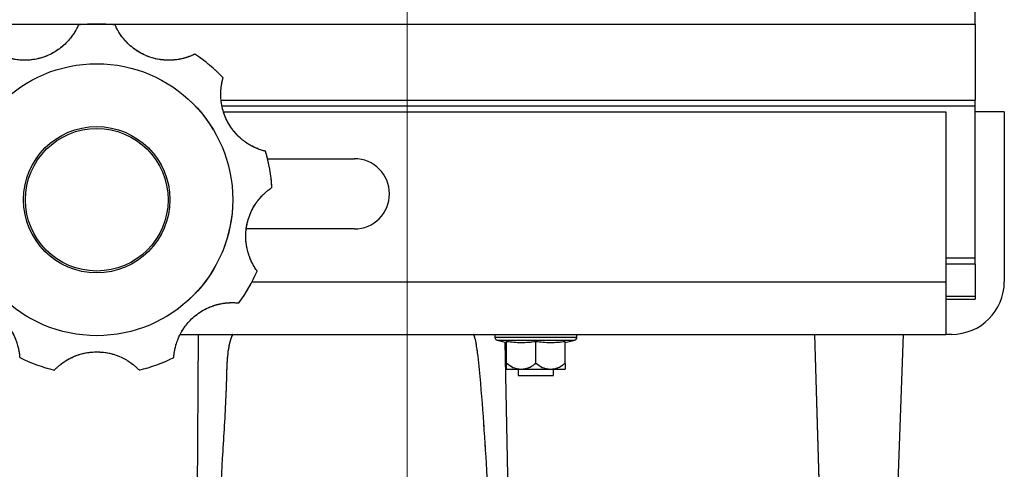
# Model space of a CAD drawing. Units: millimetres. Extents: x 0 to 297, y 0 to 210.
# Drawn here: x 154 to 165, y 73 to 78 of the extents above; entities that cross this region are included whole.
import ezdxf

# ---------------------------------------------------------------- set-up
doc = ezdxf.new("R2010")
doc.units = ezdxf.units.MM
for name, pattern in [('SLD-Center', [19.05, 15.24, -1.27, 1.27, -1.27]), ('SLD-Phantom', [12.7, 6.35, -1.27, 1.27, -1.27, 1.27, -1.27]), ('SLD-Solid', [0])]:
    doc.linetypes.add(name, pattern=pattern)
doc.layers.add('DEFAULT', color=179, linetype='SLD-Solid')
doc.styles.add('SLDTEXTSTYLE2', font='GOTHIC.TTF', dxfattribs={"width": 0.913})
doc.dimstyles.new('SLDDIMSTYLE3', dxfattribs={"dimtxt": 3.5, "dimasz": 3.302, "dimexe": 0, "dimexo": 0.0625, "dimgap": 0.875, "dimtad": 1, "dimdec": 0, "dimlfac": 15, "dimrnd": 1e-09, "dimzin": 12, "dimdsep": 46, "dimtxsty": 'SLDTEXTSTYLE2', "dimsah": 1, "dimcen": 0.09, "dimadec": 0, "dimazin": 3, "dimtfac": 1, "dimtdec": 0, "dimtmove": 0, "dimatfit": 0, "dimfxl": 1, "dimfrac": 2, "dimtolj": 1, "dimtzin": 12, "dimarcsym": 0})

# ---------------------------------------------------------------- blocks, each defined once
blk = doc.blocks.new('_D_5')
at = {"layer": 'DEFAULT', "transparency": 16777216}
for p, q in [((120.742, 85.152), (120.742, 91.502)), ((157.019, 85.152), (119.742, 85.152)), ((120.742, 85.152), (120.742, 59.818)), ((133.164, 59.818), (119.742, 59.818)), ((120.742, 59.818), (120.742, 53.468))]:
    blk.add_line(p, q, dxfattribs=at)
for points in [[(120.742, 85.152), (121.25, 88.454), (120.234, 88.454)], [(120.742, 59.818), (120.234, 56.516), (121.25, 56.516)]]:
    blk.add_solid(points, dxfattribs=at)
at = {"layer": 'DEFAULT', "transparency": 16777216, "char_height": 3.5, "attachment_point": 1, "rotation": 90, "style": 'SLDTEXTSTYLE2'}
for s, insert in [('Height', (127.381, 64.839)), ('Seat', (121.825, 67.136)), ('380', (116.269, 68.32))]:
    blk.add_mtext(s, dxfattribs=dict(at, insert=insert))

msp = doc.modelspace()

# ---------------------------------------------------------------- linework, layer by layer
at = {"color": 7, "linetype": 'SLD-Solid', "lineweight": 25}
for p, q in [((165.0307018, 78.3184737), (165.0307018, 78.9735161)), ((145.0307018, 78.3184737), (165.0307018, 78.3184737)), ((165.0307018, 78.3184737), (165.0307018, 77.4518071)), ((156.4464529, 77.4518071), (165.0307018, 77.4518071)), ((165.0307018, 77.3851404), (165.0307018, 77.4518071)), ((165.0307018, 75.6517815), (165.0307018, 77.3851404)), ((156.4745953, 77.3184482), (164.6973685, 77.3184482)), ((164.6973685, 77.3184482), (164.6973685, 75.3851149)), ((165.3640351, 77.3184482), (165.0307018, 77.3184482)), ((165.3640351, 77.3184482), (165.3640351, 75.3851149)), ((156.9755016, 76.7851149), (157.9640351, 76.7851149)), ((157.9640351, 75.9851149), (156.7340174, 75.9851149)), ((165.0307018, 75.5851149), (164.6973685, 75.5851149)), ((165.0307018, 75.5851149), (165.0307018, 75.6517815)), ((165.0307018, 75.5851149), (165.0307018, 75.2184482)), ((164.6973685, 75.3851149), (164.6973685, 74.7851149)), ((164.6973685, 75.1851149), (165.0307018, 75.1851149)), ((165.0307018, 75.2184482), (165.0307018, 75.1851149)), ((155.9811173, 74.7851149), (164.6973685, 74.7851149)), ((156.1594942, 68.7808278), (156.188263, 74.7851149)), ((159.5640351, 74.7851149), (159.5640351, 74.7521814)), ((160.4973685, 74.7521814), (160.4973685, 74.7851149)), ((163.2656168, 72.8452316), (163.2050744, 74.7851149)), ((164.1481647, 72.869576), (164.2150568, 74.7851149)), ((164.7640351, 74.7851149), (164.6973685, 74.7851149)), ((159.5890392, 74.7199055), (159.6973685, 74.6919495)), ((159.6973685, 74.4499833), (159.6973685, 74.7052571)), ((160.0307018, 74.4499833), (160.0307018, 74.7052571)), ((160.3640351, 74.6919495), (160.4723644, 74.7199055)), ((160.3640351, 74.4499833), (160.3640351, 74.7052571)), ((159.6973685, 74.4499833), (159.7043707, 74.453867)), ((160.0236995, 74.453867), (160.0307018, 74.4499833)), ((160.0307018, 74.4499833), (160.0377041, 74.453867)), ((160.3570329, 74.453867), (160.3640351, 74.4499833)), ((160.0307018, 74.3851149), (159.7023137, 74.3851149)), ((159.8307018, 74.3851149), (159.8307018, 74.3184482)), ((160.3590899, 74.3851149), (160.0307018, 74.3851149)), ((160.2307018, 74.3184482), (160.2307018, 74.3851149)), ((159.8307018, 74.3184482), (160.0307018, 74.3184482)), ((160.0307018, 74.3184482), (160.2307018, 74.3184482))]:
    msp.add_line(p, q, dxfattribs=at)
at = {"color": 7, "linetype": 'SLD-Phantom', "lineweight": 18}
for p, q in [((165.0307018, 78.3184737), (165.0307018, 78.9735161)), ((145.0307018, 78.3184737), (165.0307018, 78.3184737)), ((165.0307018, 78.3184737), (165.0307018, 77.4518071)), ((156.4464529, 77.4518071), (165.0307018, 77.4518071)), ((165.0307018, 77.3851404), (165.0307018, 77.4518071)), ((165.0307018, 75.6517815), (165.0307018, 77.3851404)), ((156.4745953, 77.3184482), (164.6973685, 77.3184482)), ((164.6973685, 77.3184482), (164.6973685, 75.3851149)), ((165.3640351, 77.3184482), (165.0307018, 77.3184482)), ((165.3640351, 77.3184482), (165.3640351, 75.3851149)), ((156.9755016, 76.7851149), (157.9640351, 76.7851149)), ((157.9640351, 75.9851149), (156.7340174, 75.9851149)), ((165.0307018, 75.5851149), (164.6973685, 75.5851149)), ((165.0307018, 75.5851149), (165.0307018, 75.6517815)), ((165.0307018, 75.5851149), (165.0307018, 75.2184482)), ((164.6973685, 75.3851149), (164.6973685, 74.7851149)), ((164.6973685, 75.1851149), (165.0307018, 75.1851149)), ((165.0307018, 75.2184482), (165.0307018, 75.1851149)), ((155.9811173, 74.7851149), (164.6973685, 74.7851149)), ((156.1594942, 68.7808278), (156.188263, 74.7851149)), ((159.5640351, 74.7851149), (159.5640351, 74.7521814)), ((160.4973685, 74.7521814), (160.4973685, 74.7851149)), ((163.2656168, 72.8452316), (163.2050744, 74.7851149)), ((164.1481647, 72.869576), (164.2150568, 74.7851149)), ((164.7640351, 74.7851149), (164.6973685, 74.7851149)), ((159.5890392, 74.7199055), (159.6973685, 74.6919495)), ((159.6973685, 74.4499833), (159.6973685, 74.7052571)), ((160.0307018, 74.4499833), (160.0307018, 74.7052571)), ((160.3640351, 74.6919495), (160.4723644, 74.7199055)), ((160.3640351, 74.4499833), (160.3640351, 74.7052571)), ((159.6973685, 74.4499833), (159.7043707, 74.453867)), ((160.0236995, 74.453867), (160.0307018, 74.4499833)), ((160.0307018, 74.4499833), (160.0377041, 74.453867)), ((160.3570329, 74.453867), (160.3640351, 74.4499833)), ((160.0307018, 74.3851149), (159.7023137, 74.3851149)), ((159.8307018, 74.3851149), (159.8307018, 74.3184482)), ((160.3590899, 74.3851149), (160.0307018, 74.3851149)), ((160.2307018, 74.3184482), (160.2307018, 74.3851149)), ((159.8307018, 74.3184482), (160.0307018, 74.3184482)), ((160.0307018, 74.3184482), (160.2307018, 74.3184482))]:
    msp.add_line(p, q, dxfattribs=at)
at = {"color": 8, "linetype": 'SLD-Solid', "lineweight": 25}
for p, q in [((165.0307018, 77.3851404), (156.4572394, 77.3851404)), ((165.0307018, 75.6517815), (164.6973685, 75.6517815)), ((156.7995549, 75.3851149), (164.6973685, 75.3851149)), ((164.6973685, 75.2184482), (165.0307018, 75.2184482)), ((159.5640351, 74.7521814), (160.0307018, 74.7521814)), ((159.5890392, 74.7199055), (160.0307018, 74.7199055)), ((159.6776425, 74.6970401), (159.7528869, 70.7804562)), ((160.0307018, 74.7521814), (160.4973685, 74.7521814)), ((160.0307018, 74.7199055), (160.4723644, 74.7199055))]:
    msp.add_line(p, q, dxfattribs=at)
at = {"color": 8, "linetype": 'SLD-Phantom', "lineweight": 18}
for p, q in [((165.0307018, 77.3851404), (156.4572394, 77.3851404)), ((165.0307018, 75.6517815), (164.6973685, 75.6517815)), ((156.7995549, 75.3851149), (164.6973685, 75.3851149)), ((164.6973685, 75.2184482), (165.0307018, 75.2184482)), ((159.5640351, 74.7521814), (160.0307018, 74.7521814)), ((159.5890392, 74.7199055), (160.0307018, 74.7199055)), ((159.6776425, 74.6970401), (159.7528869, 70.7804562)), ((160.0307018, 74.7521814), (160.4973685, 74.7521814)), ((160.0307018, 74.7199055), (160.4723644, 74.7199055))]:
    msp.add_line(p, q, dxfattribs=at)
at = {"color": 7, "linetype": 'SLD-Solid', "lineweight": 25}
for radius in [1.5484321, 0.8333333, 0.8120837]:
    msp.add_circle((155.0307018, 76.3184737), radius, dxfattribs=at)
at = {"color": 7, "linetype": 'SLD-Phantom', "lineweight": 18}
for radius in [1.5484321, 0.8333333, 0.8120837]:
    msp.add_circle((155.0307018, 76.3184737), radius, dxfattribs=at)
at = {"color": 7, "linetype": 'SLD-Solid', "lineweight": 25}
for centre, radius, start, end in [((155.0307018, 76.3184737), 2, 83.98231065, 96.01768935), ((155.0307018, 76.3184737), 2, 43.98231065, 56.01768935), ((155.0307018, 76.3184737), 2, 3.98231065, 16.01768935), ((157.9640351, 76.3851149), 0.4, 270, 90), ((155.0307018, 76.3184737), 2, 323.98231065, 336.01768935), ((164.7640351, 75.3851149), 0.6, 270, 0), ((159.5973685, 74.7521814), 0.0333333, 180, 255.5297059), ((160.4640351, 74.7521814), 0.0333333, 284.4702941, 0), ((155.0307018, 76.3184737), 2, 243.98231065, 256.01768935), ((155.0307018, 76.3184737), 2, 283.98231065, 296.01768935), ((159.9012199, 74.5915464), 0.2866664, 224.69465146, 226.06360557), ((160.1601837, 74.5915464), 0.2866664, 313.93639443, 315.33390703)]:
    msp.add_arc(centre, radius, start, end, dxfattribs=at)
at = {"color": 7, "linetype": 'SLD-Phantom', "lineweight": 18}
for centre, radius, start, end in [((155.0307018, 76.3184737), 2, 83.98231065, 96.01768935), ((155.0307018, 76.3184737), 2, 43.98231065, 56.01768935), ((155.0307018, 76.3184737), 2, 3.98231065, 16.01768935), ((157.9640351, 76.3851149), 0.4, 270, 90), ((155.0307018, 76.3184737), 2, 323.98231065, 336.01768935), ((164.7640351, 75.3851149), 0.6, 270, 0), ((159.5973685, 74.7521814), 0.0333333, 180, 255.5297059), ((160.4640351, 74.7521814), 0.0333333, 284.4702941, 0), ((155.0307018, 76.3184737), 2, 243.98231065, 256.01768935), ((155.0307018, 76.3184737), 2, 283.98231065, 296.01768935), ((159.9012199, 74.5915464), 0.2866664, 224.69465146, 226.06360557), ((160.1601837, 74.5915464), 0.2866664, 313.93639443, 315.33390703)]:
    msp.add_arc(centre, radius, start, end, dxfattribs=at)
at = {"color": 7, "linetype": 'SLD-Solid', "lineweight": 25}
for points, knots in [([(154.8210308, 78.3074529), (154.8205731, 78.3063895), (154.8196451, 78.3042335), (154.811832, 78.2869132), (154.7982611, 78.2596519), (154.7777916, 78.2235613), (154.7492561, 78.1806811), (154.7134965, 78.1355344), (154.6701084, 78.0900533), (154.6202267, 78.0468684), (154.5628204, 78.0066607), (154.4969903, 77.9704176), (154.4232699, 77.9403547), (154.3425247, 77.9185919), (154.2582769, 77.9070079), (154.177628, 77.9063497), (154.1041627, 77.9143322), (154.044609, 77.9270887), (153.9967153, 77.9415682), (153.9607965, 77.9550434), (153.9346455, 77.9663715), (153.9165392, 77.9750187), (153.9141326, 77.9762348), (153.912828, 77.9768941)], [0, 0, 0, 0, 0.0467282498, 0.0947409399, 0.1414873031, 0.1896803994, 0.2347191737, 0.2812224977, 0.3238889378, 0.3676821378, 0.4126873878, 0.4587165025, 0.5096374083, 0.5618662262, 0.6156707297, 0.6713201272, 0.7203788546, 0.7712817227, 0.8145289878, 0.8590268312, 0.9025447667, 0.9471677858, 1, 1, 1, 1]), ([(156.1485756, 77.9768941), (156.1475415, 77.9763737), (156.1454448, 77.9753186), (156.1283263, 77.9670727), (156.1004072, 77.9549125), (156.061528, 77.940423), (156.0121057, 77.9259172), (155.9556925, 77.9143186), (155.8932206, 77.9073674), (155.8272503, 77.9063492), (155.7574295, 77.9124483), (155.6837041, 77.9269994), (155.607907, 77.9513564), (155.5320637, 77.9865871), (155.4600801, 78.0318667), (155.3978764, 78.0832026), (155.3467297, 78.1365401), (155.3093086, 78.1845925), (155.2819272, 78.2264699), (155.2630735, 78.2598807), (155.2503222, 78.2853681), (155.2420103, 78.3036307), (155.2409484, 78.3061092), (155.2403728, 78.3074529)], [0, 0, 0, 0, 0.0467282498, 0.0947409399, 0.1414873031, 0.1896803994, 0.2347191737, 0.2812224977, 0.3238889378, 0.3676821378, 0.4126873878, 0.4587165025, 0.5096374083, 0.5618662262, 0.6156707297, 0.6713201272, 0.7203788546, 0.7712817227, 0.8145289878, 0.8590268312, 0.9025447667, 0.9471677858, 1, 1, 1, 1]), ([(156.9530549, 76.870342), (156.9519282, 76.8706081), (156.9496438, 76.8711476), (156.9312299, 76.8758343), (156.9020262, 76.8844652), (156.8629294, 76.8983567), (156.8157455, 76.9190126), (156.7650751, 76.9463892), (156.7127507, 76.9812205), (156.66156, 77.0228454), (156.6119946, 77.0723975), (156.5648709, 77.1309341), (156.5224633, 77.1983141), (156.4870099, 77.2740535), (156.4609724, 77.3550099), (156.4463197, 77.4343192), (156.4414237, 77.5080546), (156.443645, 77.5689186), (156.4495879, 77.618599), (156.4566212, 77.6563121), (156.4632361, 77.6840329), (156.4686078, 77.7033657), (156.4693875, 77.7059469), (156.4698103, 77.7073462)], [0, 0, 0, 0, 0.0467282498, 0.0947409399, 0.1414873031, 0.1896803994, 0.2347191737, 0.2812224977, 0.3238889378, 0.3676821378, 0.4126873878, 0.4587165025, 0.5096374083, 0.5618662262, 0.6156707297, 0.6713201272, 0.7203788546, 0.7712817227, 0.8145289878, 0.8590268312, 0.9025447667, 0.9471677858, 1, 1, 1, 1]), ([(156.8580438, 75.5055646), (156.8573517, 75.5064927), (156.8559486, 75.5083743), (156.8448553, 75.5238008), (156.8280317, 75.5491842), (156.8070111, 75.5849566), (156.7841435, 75.6311092), (156.7629251, 75.6846513), (156.7452314, 75.744967), (156.7327731, 75.8097583), (156.7266552, 75.8795774), (156.728183, 75.9547096), (156.7390079, 76.0335847), (156.7605333, 76.1143936), (156.7926252, 76.1931463), (156.8323796, 76.2633193), (156.8760253, 76.3229509), (156.9168496, 76.3681477), (156.953336, 76.4023851), (156.9829654, 76.4267541), (157.0058513, 76.4437375), (157.0223931, 76.4550944), (157.0246496, 76.4565705), (157.0258729, 76.4573707)], [0, 0, 0, 0, 0.04672824982, 0.0947409399, 0.14148730308, 0.18968039939, 0.2347191737, 0.2812224977, 0.32388893783, 0.36768213781, 0.41268738776, 0.4587165025, 0.50963740832, 0.56186622624, 0.61567072974, 0.67132012723, 0.72037885464, 0.77128172274, 0.81452898778, 0.85902683118, 0.90254476675, 0.94716778577, 1, 1, 1, 1]), ([(153.4130308, 75.1424037), (153.4141806, 75.1425391), (153.4165117, 75.1428134), (153.4354181, 75.1447072), (153.4658125, 75.1465851), (153.5073027, 75.1469033), (153.5587058, 75.1436309), (153.6156838, 75.1352356), (153.6767656, 75.1204009), (153.7391056, 75.0987945), (153.8026297, 75.0691831), (153.8669322, 75.030294), (153.9298276, 74.9814818), (153.9890474, 74.9224358), (154.0412033, 74.855267), (154.0820978, 74.7857522), (154.1119174, 74.7181381), (154.1306468, 74.6601849), (154.142054, 74.611468), (154.1483436, 74.5736237), (154.1516086, 74.5453122), (154.1531731, 74.5253082), (154.1533232, 74.5226159), (154.1534046, 74.5211564)], [0, 0, 0, 0, 0.0467282498, 0.0947409399, 0.1414873031, 0.1896803994, 0.2347191737, 0.2812224977, 0.3238889378, 0.3676821378, 0.4126873878, 0.4587165025, 0.5096374083, 0.5618662262, 0.6156707297, 0.6713201272, 0.7203788546, 0.7712817227, 0.8145289878, 0.8590268312, 0.9025447667, 0.9471677858, 1, 1, 1, 1]), ([(155.907999, 74.5211564), (155.9080654, 74.5223122), (155.9082001, 74.5246556), (155.9096181, 74.5436036), (155.9130466, 74.5738623), (155.919938, 74.6147774), (155.9320867, 74.6648313), (155.9502486, 74.7194859), (155.9754647, 74.7770637), (156.0075681, 74.8347048), (156.0477604, 74.8921218), (156.0972247, 74.9486944), (156.156217, 75.0021581), (156.2246494, 75.050225), (156.2998545, 75.0899248), (156.3754145, 75.1181268), (156.4471795, 75.1357524), (156.5075046, 75.1441338), (156.5574623, 75.1469081), (156.5958237, 75.1465305), (156.6242721, 75.1448297), (156.6442439, 75.1428968), (156.6469213, 75.1425771), (156.6483728, 75.1424037)], [0, 0, 0, 0, 0.0467282498, 0.0947409399, 0.1414873031, 0.1896803994, 0.2347191737, 0.2812224977, 0.3238889378, 0.3676821378, 0.4126873878, 0.4587165025, 0.5096374083, 0.5618662262, 0.6156707297, 0.6713201272, 0.7203788546, 0.7712817227, 0.8145289878, 0.8590268312, 0.9025447667, 0.9471677858, 1, 1, 1, 1]), ([(156.5819405, 74.7851149), (156.581775, 74.7851086), (156.5810436, 74.7850809), (156.5792508, 74.7844491), (156.5770553, 74.7824148), (156.5740277, 74.7780128), (156.5447997, 74.7093174), (156.5153953, 74.5621389), (156.5085499, 74.3430247), (156.4984899, 73.9731007), (156.4464184, 73.231128), (156.3954375, 71.6729381), (156.3456473, 70.1156577), (156.3177311, 69.0057309), (156.3121479, 68.7837472)], [0, 0, 0, 0, 0.0000948568, 0.0004192755, 0.0010545509, 0.0016838741, 0.0032222757, 0.0391231758, 0.0757968954, 0.1125242067, 0.2234748329, 0.4467596197, 0.8893527461, 1, 1, 1, 1]), ([(159.5911932, 70.7835373), (159.5558318, 71.5759056), (159.5113604, 72.5724089), (159.4404481, 73.7722982), (159.3997849, 74.2812501), (159.3646141, 74.6121505), (159.3388002, 74.7438211), (159.3264823, 74.7758396), (159.3207228, 74.7829269), (159.3178859, 74.784837), (159.3163011, 74.7850313), (159.3156197, 74.7851149)], [0, 0, 0, 0, 0.5920867971, 0.7446240566, 0.8971394332, 0.9734843886, 0.9926524807, 0.9974878487, 0.9987995264, 0.999483903, 1, 1, 1, 1]), ([(159.6973685, 74.7052571), (159.7524272, 74.6986429), (159.8635312, 74.6852961), (159.9746494, 74.6985642), (160.0307018, 74.7052571)], [0, 0, 0, 0, 0.49556043542, 1, 1, 1, 1]), ([(160.0307018, 74.7052571), (160.0857606, 74.6986429), (160.1968646, 74.6852961), (160.3079827, 74.6985642), (160.3640351, 74.7052571)], [0, 0, 0, 0, 0.4955604354, 1, 1, 1, 1]), ([(154.5474572, 74.377733), (154.548251, 74.3785757), (154.5498604, 74.3802843), (154.5631262, 74.3938878), (154.5852025, 74.4148635), (154.6167814, 74.4417766), (154.6582619, 74.4723111), (154.7073059, 74.5025047), (154.7636329, 74.5304033), (154.8252764, 74.5539232), (154.8929725, 74.5720721), (154.9672285, 74.5836142), (155.0467851, 74.5866502), (155.1301041, 74.5794841), (155.2132331, 74.561555), (155.2892434, 74.53459), (155.355548, 74.5019623), (155.4071472, 74.4696066), (155.4472003, 74.4396197), (155.4763441, 74.4146721), (155.4970436, 74.395083), (155.5111004, 74.3807647), (155.512946, 74.3787988), (155.5139464, 74.377733)], [0, 0, 0, 0, 0.0467282498, 0.0947409399, 0.1414873031, 0.1896803994, 0.2347191737, 0.2812224977, 0.3238889378, 0.3676821378, 0.4126873878, 0.4587165025, 0.5096374083, 0.5618662262, 0.6156707297, 0.6713201272, 0.7203788546, 0.7712817227, 0.8145289878, 0.8590268312, 0.9025447667, 0.9471677858, 1, 1, 1, 1]), ([(159.6973685, 74.3900348), (159.6973685, 74.3928292), (159.6973685, 74.3979415), (159.6973685, 74.4288131), (159.6973685, 74.4501076), (159.6973685, 74.453867)], [0, 0, 0, 0, 0.498198036, 0.9114110809, 1, 1, 1, 1]), ([(159.7043707, 74.453867), (159.7250741, 74.437288), (159.7663458, 74.4042383), (159.8457352, 74.3866038), (159.9254167, 74.3929528), (159.9875217, 74.420628), (160.0154767, 74.446312), (160.0236995, 74.453867)], [0, 0, 0, 0, 0.2176235404, 0.4338268032, 0.6889281166, 0.9084988027, 1, 1, 1, 1]), ([(160.0377041, 74.453867), (160.0584075, 74.437288), (160.0996792, 74.4042383), (160.1790685, 74.3866038), (160.25875, 74.3929528), (160.3208551, 74.420628), (160.34881, 74.446312), (160.3570329, 74.453867)], [0, 0, 0, 0, 0.2176235404, 0.4338268032, 0.6889281166, 0.9084988027, 1, 1, 1, 1]), ([(160.3640351, 74.453867), (160.3640351, 74.4485642), (160.3640351, 74.4282825), (160.3640351, 74.4009422), (160.3640351, 74.3930554), (160.3640351, 74.3890747), (160.3640351, 74.3900043), (160.3640351, 74.3900081)], [0, 0, 0, 0, 0.1260972227, 0.4822897292, 0.909454309, 0.9996316616, 1, 1, 1, 1])]:
    msp.add_open_spline(points, degree=3, knots=knots, dxfattribs=at)
at = {"color": 7, "linetype": 'SLD-Phantom', "lineweight": 18}
for points, knots in [([(154.8210308, 78.3074529), (154.8205731, 78.3063895), (154.8196451, 78.3042335), (154.811832, 78.2869132), (154.7982611, 78.2596519), (154.7777916, 78.2235613), (154.7492561, 78.1806811), (154.7134965, 78.1355344), (154.6701084, 78.0900533), (154.6202267, 78.0468684), (154.5628204, 78.0066607), (154.4969903, 77.9704176), (154.4232699, 77.9403547), (154.3425247, 77.9185919), (154.2582769, 77.9070079), (154.177628, 77.9063497), (154.1041627, 77.9143322), (154.044609, 77.9270887), (153.9967153, 77.9415682), (153.9607965, 77.9550434), (153.9346455, 77.9663715), (153.9165392, 77.9750187), (153.9141326, 77.9762348), (153.912828, 77.9768941)], [0, 0, 0, 0, 0.0467282498, 0.0947409399, 0.1414873031, 0.1896803994, 0.2347191737, 0.2812224977, 0.3238889378, 0.3676821378, 0.4126873878, 0.4587165025, 0.5096374083, 0.5618662262, 0.6156707297, 0.6713201272, 0.7203788546, 0.7712817227, 0.8145289878, 0.8590268312, 0.9025447667, 0.9471677858, 1, 1, 1, 1]), ([(156.1485756, 77.9768941), (156.1475415, 77.9763737), (156.1454448, 77.9753186), (156.1283263, 77.9670727), (156.1004072, 77.9549125), (156.061528, 77.940423), (156.0121057, 77.9259172), (155.9556925, 77.9143186), (155.8932206, 77.9073674), (155.8272503, 77.9063492), (155.7574295, 77.9124483), (155.6837041, 77.9269994), (155.607907, 77.9513564), (155.5320637, 77.9865871), (155.4600801, 78.0318667), (155.3978764, 78.0832026), (155.3467297, 78.1365401), (155.3093086, 78.1845925), (155.2819272, 78.2264699), (155.2630735, 78.2598807), (155.2503222, 78.2853681), (155.2420103, 78.3036307), (155.2409484, 78.3061092), (155.2403728, 78.3074529)], [0, 0, 0, 0, 0.0467282498, 0.0947409399, 0.1414873031, 0.1896803994, 0.2347191737, 0.2812224977, 0.3238889378, 0.3676821378, 0.4126873878, 0.4587165025, 0.5096374083, 0.5618662262, 0.6156707297, 0.6713201272, 0.7203788546, 0.7712817227, 0.8145289878, 0.8590268312, 0.9025447667, 0.9471677858, 1, 1, 1, 1]), ([(156.9530549, 76.870342), (156.9519282, 76.8706081), (156.9496438, 76.8711476), (156.9312299, 76.8758343), (156.9020262, 76.8844652), (156.8629294, 76.8983567), (156.8157455, 76.9190126), (156.7650751, 76.9463892), (156.7127507, 76.9812205), (156.66156, 77.0228454), (156.6119946, 77.0723975), (156.5648709, 77.1309341), (156.5224633, 77.1983141), (156.4870099, 77.2740535), (156.4609724, 77.3550099), (156.4463197, 77.4343192), (156.4414237, 77.5080546), (156.443645, 77.5689186), (156.4495879, 77.618599), (156.4566212, 77.6563121), (156.4632361, 77.6840329), (156.4686078, 77.7033657), (156.4693875, 77.7059469), (156.4698103, 77.7073462)], [0, 0, 0, 0, 0.0467282498, 0.0947409399, 0.1414873031, 0.1896803994, 0.2347191737, 0.2812224977, 0.3238889378, 0.3676821378, 0.4126873878, 0.4587165025, 0.5096374083, 0.5618662262, 0.6156707297, 0.6713201272, 0.7203788546, 0.7712817227, 0.8145289878, 0.8590268312, 0.9025447667, 0.9471677858, 1, 1, 1, 1]), ([(156.8580438, 75.5055646), (156.8573517, 75.5064927), (156.8559486, 75.5083743), (156.8448553, 75.5238008), (156.8280317, 75.5491842), (156.8070111, 75.5849566), (156.7841435, 75.6311092), (156.7629251, 75.6846513), (156.7452314, 75.744967), (156.7327731, 75.8097583), (156.7266552, 75.8795774), (156.728183, 75.9547096), (156.7390079, 76.0335847), (156.7605333, 76.1143936), (156.7926252, 76.1931463), (156.8323796, 76.2633193), (156.8760253, 76.3229509), (156.9168496, 76.3681477), (156.953336, 76.4023851), (156.9829654, 76.4267541), (157.0058513, 76.4437375), (157.0223931, 76.4550944), (157.0246496, 76.4565705), (157.0258729, 76.4573707)], [0, 0, 0, 0, 0.04672824982, 0.0947409399, 0.14148730308, 0.18968039939, 0.2347191737, 0.2812224977, 0.32388893783, 0.36768213781, 0.41268738776, 0.4587165025, 0.50963740832, 0.56186622624, 0.61567072974, 0.67132012723, 0.72037885464, 0.77128172274, 0.81452898778, 0.85902683118, 0.90254476675, 0.94716778577, 1, 1, 1, 1]), ([(153.4130308, 75.1424037), (153.4141806, 75.1425391), (153.4165117, 75.1428134), (153.4354181, 75.1447072), (153.4658125, 75.1465851), (153.5073027, 75.1469033), (153.5587058, 75.1436309), (153.6156838, 75.1352356), (153.6767656, 75.1204009), (153.7391056, 75.0987945), (153.8026297, 75.0691831), (153.8669322, 75.030294), (153.9298276, 74.9814818), (153.9890474, 74.9224358), (154.0412033, 74.855267), (154.0820978, 74.7857522), (154.1119174, 74.7181381), (154.1306468, 74.6601849), (154.142054, 74.611468), (154.1483436, 74.5736237), (154.1516086, 74.5453122), (154.1531731, 74.5253082), (154.1533232, 74.5226159), (154.1534046, 74.5211564)], [0, 0, 0, 0, 0.0467282498, 0.0947409399, 0.1414873031, 0.1896803994, 0.2347191737, 0.2812224977, 0.3238889378, 0.3676821378, 0.4126873878, 0.4587165025, 0.5096374083, 0.5618662262, 0.6156707297, 0.6713201272, 0.7203788546, 0.7712817227, 0.8145289878, 0.8590268312, 0.9025447667, 0.9471677858, 1, 1, 1, 1]), ([(155.907999, 74.5211564), (155.9080654, 74.5223122), (155.9082001, 74.5246556), (155.9096181, 74.5436036), (155.9130466, 74.5738623), (155.919938, 74.6147774), (155.9320867, 74.6648313), (155.9502486, 74.7194859), (155.9754647, 74.7770637), (156.0075681, 74.8347048), (156.0477604, 74.8921218), (156.0972247, 74.9486944), (156.156217, 75.0021581), (156.2246494, 75.050225), (156.2998545, 75.0899248), (156.3754145, 75.1181268), (156.4471795, 75.1357524), (156.5075046, 75.1441338), (156.5574623, 75.1469081), (156.5958237, 75.1465305), (156.6242721, 75.1448297), (156.6442439, 75.1428968), (156.6469213, 75.1425771), (156.6483728, 75.1424037)], [0, 0, 0, 0, 0.0467282498, 0.0947409399, 0.1414873031, 0.1896803994, 0.2347191737, 0.2812224977, 0.3238889378, 0.3676821378, 0.4126873878, 0.4587165025, 0.5096374083, 0.5618662262, 0.6156707297, 0.6713201272, 0.7203788546, 0.7712817227, 0.8145289878, 0.8590268312, 0.9025447667, 0.9471677858, 1, 1, 1, 1]), ([(156.5819405, 74.7851149), (156.581775, 74.7851086), (156.5810436, 74.7850809), (156.5792508, 74.7844491), (156.5770553, 74.7824148), (156.5740277, 74.7780128), (156.5447997, 74.7093174), (156.5153953, 74.5621389), (156.5085499, 74.3430247), (156.4984899, 73.9731007), (156.4464184, 73.231128), (156.3954375, 71.6729381), (156.3456473, 70.1156577), (156.3177311, 69.0057309), (156.3121479, 68.7837472)], [0, 0, 0, 0, 0.0000948568, 0.0004192755, 0.0010545509, 0.0016838741, 0.0032222757, 0.0391231758, 0.0757968954, 0.1125242067, 0.2234748329, 0.4467596197, 0.8893527461, 1, 1, 1, 1]), ([(159.5911932, 70.7835373), (159.5558318, 71.5759056), (159.5113604, 72.5724089), (159.4404481, 73.7722982), (159.3997849, 74.2812501), (159.3646141, 74.6121505), (159.3388002, 74.7438211), (159.3264823, 74.7758396), (159.3207228, 74.7829269), (159.3178859, 74.784837), (159.3163011, 74.7850313), (159.3156197, 74.7851149)], [0, 0, 0, 0, 0.5920867971, 0.7446240566, 0.8971394332, 0.9734843886, 0.9926524807, 0.9974878487, 0.9987995264, 0.999483903, 1, 1, 1, 1]), ([(159.6973685, 74.7052571), (159.7524272, 74.6986429), (159.8635312, 74.6852961), (159.9746494, 74.6985642), (160.0307018, 74.7052571)], [0, 0, 0, 0, 0.4955604354, 1, 1, 1, 1]), ([(160.0307018, 74.7052571), (160.0857606, 74.6986429), (160.1968646, 74.6852961), (160.3079827, 74.6985642), (160.3640351, 74.7052571)], [0, 0, 0, 0, 0.4955604354, 1, 1, 1, 1]), ([(154.5474572, 74.377733), (154.548251, 74.3785757), (154.5498604, 74.3802843), (154.5631262, 74.3938878), (154.5852025, 74.4148635), (154.6167814, 74.4417766), (154.6582619, 74.4723111), (154.7073059, 74.5025047), (154.7636329, 74.5304033), (154.8252764, 74.5539232), (154.8929725, 74.5720721), (154.9672285, 74.5836142), (155.0467851, 74.5866502), (155.1301041, 74.5794841), (155.2132331, 74.561555), (155.2892434, 74.53459), (155.355548, 74.5019623), (155.4071472, 74.4696066), (155.4472003, 74.4396197), (155.4763441, 74.4146721), (155.4970436, 74.395083), (155.5111004, 74.3807647), (155.512946, 74.3787988), (155.5139464, 74.377733)], [0, 0, 0, 0, 0.0467282498, 0.0947409399, 0.1414873031, 0.1896803994, 0.2347191737, 0.2812224977, 0.3238889378, 0.3676821378, 0.4126873878, 0.4587165025, 0.5096374083, 0.5618662262, 0.6156707297, 0.6713201272, 0.7203788546, 0.7712817227, 0.8145289878, 0.8590268312, 0.9025447667, 0.9471677858, 1, 1, 1, 1]), ([(159.6973685, 74.3900348), (159.6973685, 74.3928292), (159.6973685, 74.3979415), (159.6973685, 74.4288131), (159.6973685, 74.4501076), (159.6973685, 74.453867)], [0, 0, 0, 0, 0.498198036, 0.9114110809, 1, 1, 1, 1]), ([(159.7043707, 74.453867), (159.7250741, 74.437288), (159.7663458, 74.4042383), (159.8457352, 74.3866038), (159.9254167, 74.3929528), (159.9875217, 74.420628), (160.0154767, 74.446312), (160.0236995, 74.453867)], [0, 0, 0, 0, 0.2176235404, 0.4338268032, 0.6889281166, 0.9084988027, 1, 1, 1, 1]), ([(160.0377041, 74.453867), (160.0584075, 74.437288), (160.0996792, 74.4042383), (160.1790685, 74.3866038), (160.25875, 74.3929528), (160.3208551, 74.420628), (160.34881, 74.446312), (160.3570329, 74.453867)], [0, 0, 0, 0, 0.21762354041, 0.43382680325, 0.68892811658, 0.90849880269, 1, 1, 1, 1]), ([(160.3640351, 74.453867), (160.3640351, 74.4485642), (160.3640351, 74.4282825), (160.3640351, 74.4009422), (160.3640351, 74.3930554), (160.3640351, 74.3890747), (160.3640351, 74.3900043), (160.3640351, 74.3900081)], [0, 0, 0, 0, 0.1260972227, 0.4822897292, 0.909454309, 0.9996316616, 1, 1, 1, 1])]:
    msp.add_open_spline(points, degree=3, knots=knots, dxfattribs=at)
at = {"layer": 'DEFAULT', "linetype": 'SLD-Center', "lineweight": 18, "ltscale": 1.333333}
msp.add_line((158.5638838, 136.8081335), (158.5638838, 58.9184482), dxfattribs=at)

# ---------------------------------------------------------------- dimensions: what is measured, and where the dimension line sits
at = {"layer": 'DEFAULT'}
dim = msp.add_linear_dim(base=(131.8520937, 59.8184482), p1=(158.0193922, 85.1517815), p2=(134.1638838, 59.8184482), angle=90, dimstyle='SLDDIMSTYLE3', dxfattribs=at)
dim.commit()
dim.dimension.update_dxf_attribs({"geometry": '_D_5', "text_midpoint": (131.8520937, 72.199151), "dimtype": 160})

doc.saveas('drawing.dxf')
